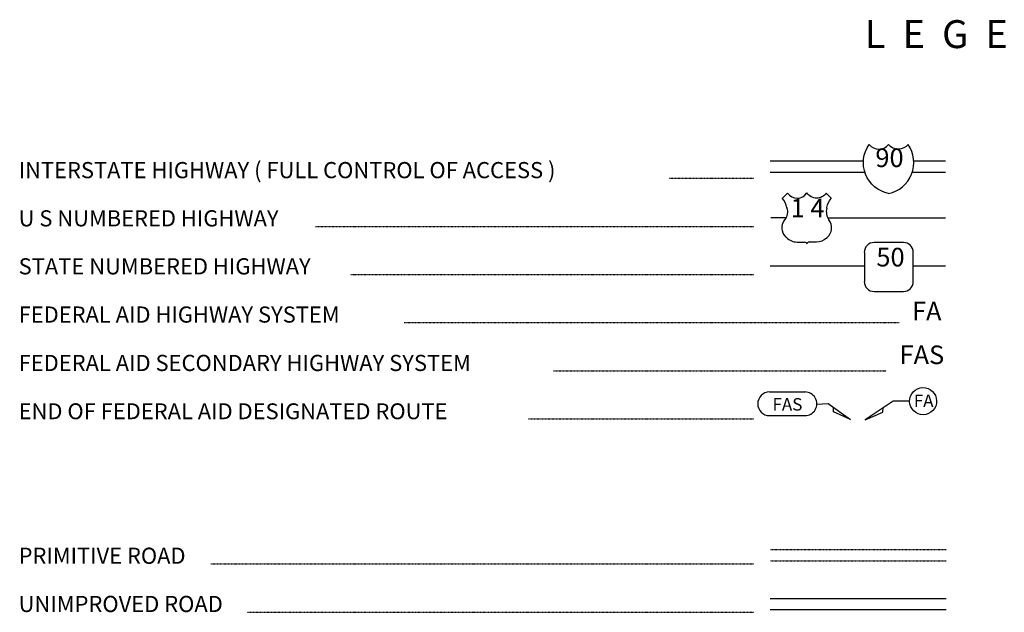
# Model space of a CAD drawing. Extents: x 1779715 to 2120476, y 15780189 to 16157117.
# Drawn here: x 2048592 to 2074997, y 15913455 to 15929360 of the extents above; entities that cross this region are included whole.
import ezdxf
from ezdxf.enums import TextEntityAlignment as Align

# ---------------------------------------------------------------- set-up
doc = ezdxf.new("R2010")
doc.units = 0
doc.header["$MEASUREMENT"] = 0
doc.linetypes.add('DGN_STYLE_2', pattern=[0.0011, 0, -0.0011])
doc.linetypes.add('DGN_STYLE_3', pattern=[0.0011, 0, -0.0011])
doc.layers.add('L12', color=7, linetype='CONTINUOUS')
doc.layers.add('L23', color=7, linetype='CONTINUOUS')
doc.styles.add('STYLE-FONT001', font='font001.shx')

# ---------------------------------------------------------------- blocks, each defined once
blk = doc.blocks.new('IS_2')
at = {"layer": 'L23', "color": 1, "linetype": 'CONTINUOUS', "extrusion": (0, 0, -1)}
for centre, radius, start, end in [((-151, 135), 849, 281.909, 34.859), ((-239, 819), 328, 217.3738, 322.2355)]:
    blk.add_arc(centre, radius, start, end, dxfattribs=at)
at = {"layer": 'L23', "color": 1, "linetype": 'CONTINUOUS'}
for centre, radius, start, end in [((-283, 819), 328, 217.3738, 322.2355), ((-196, 135), 849, 281.909, 34.859)]:
    blk.add_arc(centre, radius, start, end, dxfattribs=at)
blk = doc.blocks.new('US')
at = {"layer": 'L23', "color": 1, "linetype": 'CONTINUOUS'}
for p, q in [((-692, 560), (-560, 692)), ((613, 560), (480, 692)), ((496, 290), (496, 312)), ((-634, -26), (-628, -16)), ((-586, -502), (-602, -491)), ((480, -517), (507, -502)), ((-301, -623), (-100, -623)), ((222, -623), (21, -623))]:
    blk.add_line(p, q, dxfattribs=at)
for centre, radius, start, end in [((-1196, 164), 637, 12.2887, 38.4087), ((-301, 875), 317, 215.6849, 325.8071), ((867, 198), 384, 166.7483, 215.1841), ((283, -237), 344, 310.3388, 38.2926), ((-300, -226), 394, 224.0229, 269.9999), ((26, -685), 65.6, 90, 169.6304)]:
    blk.add_arc(centre, radius, start, end, dxfattribs=at)
at = {"layer": 'L23', "color": 1, "linetype": 'CONTINUOUS', "extrusion": (0, 0, -1)}
for centre, radius, start, end in [((-223, 875), 317, 215.3443, 325.8064), ((-1119, 164), 637, 13.0651, 38.4089), ((944, 198), 384, 165.0889, 213.9155), ((361, -237), 344, 313.1076, 38.4362), ((-223, -226), 394, 228.0111, 270), ((103, -685), 65.6, 90, 169.6303)]:
    blk.add_arc(centre, radius, start, end, dxfattribs=at)
at = {"layer": 'L23', "color": 1, "linetype": 'CONTINUOUS'}
for p in [(-576, 301), (554, -26)]:
    blk.add_point(p, dxfattribs=at)
blk = doc.blocks.new('SD_10')
at = {"layer": 'L23', "color": 1, "linetype": 'CONTINUOUS'}
for p, q in [((417, 639), (-375, 639)), ((-634, 375), (-634, -412)), ((676, -412), (676, 375)), ((-375, -676), (417, -676))]:
    blk.add_line(p, q, dxfattribs=at)
for centre, start, end in [((-373, 375), 90, 180), ((414, 375), 0, 90), ((-373, -412), 180, 270), ((414, -412), 270, 0)]:
    blk.add_arc(centre, 263, start, end, dxfattribs=at)
blk = doc.blocks.new('FASO')
at = {"layer": 'L23', "color": 7, "linetype": 'CONTINUOUS'}
for p, q in [((-517, 333), (444, 333)), ((-517, -306), (444, -306))]:
    blk.add_line(p, q, dxfattribs=at)
for centre, start, end in [((-511, 12), 89.9999, 269.9999), ((439, 12), 269.9999, 89.9999)]:
    blk.add_arc(centre, 317, start, end, dxfattribs=at)
at = {"layer": 'L23', "color": 7, "linetype": 'CONTINUOUS', "style": 'STYLE-FONT001', "width": 1.004943}
blk.add_text('FAS', height=333.3, rotation=359.9999, dxfattribs=at).set_placement((-433, -169))

msp = doc.modelspace()

# ---------------------------------------------------------------- linework, layer by layer
at = {"layer": 'L12', "color": 1, "linetype": 'CONTINUOUS'}
for p, q in [((2068722, 15925571), (2071225, 15925571)), ((2072566, 15925571), (2073416, 15925571)), ((2068722, 15925270), (2071256, 15925270)), ((2072529, 15925270), (2073416, 15925270)), ((2069150, 15924045), (2068733, 15924045)), ((2070259, 15924045), (2073421, 15924045)), ((2068722, 15922756), (2071246, 15922756)), ((2072555, 15922756), (2073416, 15922756))]:
    msp.add_line(p, q, dxfattribs=at)
at = {"layer": 'L23', "color": 7, "linetype": 'DGN_STYLE_2'}
for p, q in [((2066008, 15925106), (2068279, 15925106)), ((2056525, 15923812), (2068279, 15923812)), ((2057465, 15922524), (2068279, 15922524)), ((2058907, 15921230), (2072175, 15921230)), ((2062904, 15919937), (2071832, 15919937)), ((2062233, 15918648), (2068279, 15918648)), ((2053722, 15914757), (2068279, 15914757)), ((2054704, 15913463), (2068279, 15913463))]:
    msp.add_line(p, q, dxfattribs=at)
at = {"layer": 'L23', "color": 7, "linetype": 'DGN_STYLE_3'}
for p, q in [((2068722, 15915137), (2073437, 15915137)), ((2068722, 15914836), (2073437, 15914836))]:
    msp.add_line(p, q, dxfattribs=at)
at = {"layer": 'L23', "color": 7, "linetype": 'CONTINUOUS'}
for p, q in [((2068722, 15913827), (2073437, 15913827)), ((2068722, 15913532), (2073437, 15913532))]:
    msp.add_line(p, q, dxfattribs=at)
at = {"layer": 'L23', "color": 7, "linetype": 'CONTINUOUS', "flags": 128}
for points in [[(2072450, 15919124), (2072017, 15919124), (2071267, 15918622), (2071737, 15918828), (2071747, 15918955)], [(2069973, 15919044), (2070274, 15919055), (2070871, 15918632), (2070417, 15918838), (2070417, 15918955)]]:
    msp.add_lwpolyline(points, dxfattribs=at)
at = {"layer": 'L23', "color": 7, "linetype": 'CONTINUOUS'}
msp.add_ellipse((2072819, 15919122), major_axis=(-8, 363), ratio=0.999925, dxfattribs=at)

# ---------------------------------------------------------------- block references
at = {"layer": 'L23', "color": 1, "linetype": 'CONTINUOUS', "xscale": 1.000000000693892, "yscale": 1.000000000693892, "zscale": 1.000000000693892, "rotation": 0.002134437740480102}
for name, p in [('IS_2', (2071916, 15925391)), ('US', (2069741, 15924013)), ('SD_10', (2071879, 15922741))]:
    msp.add_blockref(name, p, dxfattribs=at)
at = {"layer": 'L23', "color": 7, "linetype": 'CONTINUOUS', "xscale": 1.000000000390314, "yscale": 1.000000000390314, "zscale": 1.000000000390314, "rotation": 0.00160082830568406}
msp.add_blockref('FASO', (2069213, 15919039), dxfattribs=at)

# ---------------------------------------------------------------- texts
at = {"layer": 'L23', "color": 7, "linetype": 'CONTINUOUS', "style": 'STYLE-FONT001'}
msp.add_text('L  E  G  E  N  D', height=749.98, dxfattribs=at).set_placement((2074354, 15928597), align=Align.CENTER)
at = {"layer": 'L23', "color": 1, "linetype": 'CONTINUOUS', "style": 'STYLE-FONT001'}
for s, p in [('90', (2071919, 15925404)), ('1 4', (2069721, 15924055)), ('50', (2071945, 15922737))]:
    msp.add_text(s, height=500, dxfattribs=at).set_placement(p, align=Align.CENTER)
at = {"layer": 'L23', "color": 7, "linetype": 'CONTINUOUS', "style": 'STYLE-FONT001'}
for s, height, width, p in [('INTERSTATE HIGHWAY ( FULL CONTROL OF ACCESS )', 433.31, 0.995321, (2048563, 15925106)), ('U S NUMBERED HIGHWAY', 433.31, 0.994517, (2048563, 15923812)), ('STATE NUMBERED HIGHWAY', 433.31, 0.995686, (2048563, 15922524)), ('FEDERAL AID HIGHWAY SYSTEM', 433.31, 0.994517, (2048563, 15921230)), ('FEDERAL AID SECONDARY HIGHWAY SYSTEM', 433.31, 0.995102, (2048563, 15919931)), ('END OF FEDERAL AID DESIGNATED ROUTE', 425.01, 1.014386, (2048563, 15918638)), ('PRIMITIVE ROAD', 433.31, 0.993932, (2048563, 15914757)), ('UNIMPROVED ROAD', 433.31, 0.995321, (2048563, 15913463))]:
    msp.add_text(s, height=height, dxfattribs=dict(at, width=width)).set_placement(p)
at = {"layer": 'L23', "color": 7, "linetype": 'DGN_STYLE_2', "style": 'STYLE-FONT001'}
for s, p in [('FA', (2072917, 15921288)), ('FAS', (2072787, 15920116))]:
    msp.add_text(s, height=500, dxfattribs=at).set_placement(p, align=Align.CENTER)
at = {"layer": 'L23', "color": 7, "linetype": 'CONTINUOUS', "style": 'STYLE-FONT001'}
msp.add_text('FA', height=333.3, dxfattribs=at).set_placement((2072571, 15918965))

doc.saveas('drawing.dxf')
